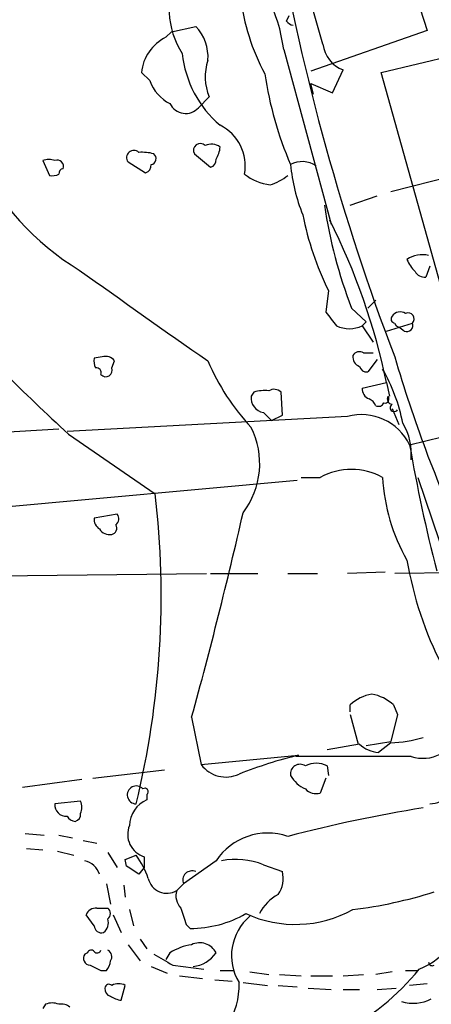
# Model space of a CAD drawing. Extents: x -124341 to 124685, y -224303 to 25564.
# Drawn here: x 221 to 247, y 25212 to 25273 of the extents above; entities that cross this region are included whole.
import ezdxf

# ---------------------------------------------------------------- set-up
doc = ezdxf.new("R2010")
doc.units = 0
doc.header["$MEASUREMENT"] = 0
doc.layers.add('MAIN', color=5, linetype='CONTINUOUS')

msp = doc.modelspace()

# ---------------------------------------------------------------- linework, layer by layer
at = {"layer": 'MAIN'}
for p, q in [((245.11, 25276.7088), (246.4647, 25272.4754)), ((239.9453, 25271.6288), (239.014, 25274.8461)), ((237.6593, 25273.0681), (237.8287, 25273.4068)), ((230.4627, 25272.3908), (231.9867, 25272.7294)), ((230.124, 25272.0521), (230.4627, 25272.3908)), ((246.4647, 25272.4754), (239.1833, 25269.9354)), ((237.49, 25271.2901), (240.4533, 25260.3681)), ((243.586, 25269.8508), (248.158, 25270.9514)), ((229.108, 25269.3428), (228.6, 25269.8508)), ((240.538, 25268.5808), (241.2153, 25270.0201)), ((247.7347, 25255.0341), (243.586, 25269.8508)), ((239.3527, 25268.4961), (239.1833, 25269.1734)), ((239.1833, 25269.1734), (240.538, 25268.5808)), ((232.8333, 25268.3268), (232.156, 25267.6494)), ((231.902, 25264.7708), (232.918, 25263.9241)), ((222.4193, 25264.3474), (222.8427, 25263.4161)), ((227.7533, 25264.2628), (228.854, 25263.5854)), ((249.174, 25263.6701), (244.1787, 25262.4001)), ((241.6387, 25261.5534), (243.332, 25262.1461)), ((246.634, 25257.7434), (246.38, 25257.0661)), ((240.284, 25256.2194), (240.1147, 25254.8648)), ((242.7393, 25255.1188), (243.2473, 25255.6268)), ((241.7233, 25255.1188), (242.6547, 25254.2721)), ((242.6547, 25254.2721), (242.4007, 25254.0181)), ((243.9247, 25253.6794), (245.5333, 25254.1874)), ((242.4007, 25254.0181), (243.078, 25253.0021)), ((245.0253, 25253.6794), (244.6867, 25253.9334)), ((242.4853, 25252.3248), (243.078, 25252.3248)), ((226.1447, 25252.0708), (225.6367, 25251.9861)), ((226.7373, 25251.3934), (226.9067, 25251.8168)), ((243.332, 25251.9014), (242.7393, 25251.1394)), ((242.4007, 25250.1234), (243.9247, 25250.4621)), ((243.9247, 25250.4621), (244.094, 25249.6154)), ((235.6273, 25249.8694), (235.458, 25249.6154)), ((237.4053, 25248.4301), (237.3207, 25249.8694)), ((236.22, 25248.5994), (236.728, 25248.0914)), ((244.2633, 25248.8534), (244.6867, 25247.8374)), ((241.4693, 25248.3454), (223.9433, 25247.4141)), ((236.728, 25248.0914), (237.4053, 25248.4301)), ((209.3807, 25246.7368), (223.4353, 25247.5834)), ((224.028, 25247.2448), (229.4467, 25243.5194)), ((245.364, 25246.5674), (247.396, 25247.0754)), ((215.0533, 25242.2494), (238.3367, 25244.3661)), ((238.5907, 25244.5354), (239.776, 25244.5354)), ((245.872, 25244.5354), (250.952, 25229.4648)), ((227.076, 25242.2494), (225.6367, 25241.9954)), ((257.1327, 25238.6934), (244.4327, 25238.5241)), ((177.2073, 25237.9314), (232.664, 25238.5241)), ((232.918, 25238.5241), (235.8813, 25238.5241)), ((237.744, 25238.5241), (239.6067, 25238.5241)), ((243.84, 25238.6088), (241.4693, 25238.5241)), ((241.6387, 25229.8881), (241.6387, 25230.3114)), ((244.348, 25230.3114), (244.602, 25229.7188)), ((231.7327, 25229.5494), (232.3253, 25226.5861)), ((241.6387, 25229.7188), (242.1467, 25227.8561)), ((244.602, 25229.7188), (244.1787, 25228.0254)), ((242.2313, 25227.8561), (240.1993, 25227.5174)), ((242.6547, 25227.7714), (244.1787, 25228.0254)), ((244.1787, 25227.9408), (243.4167, 25227.3481)), ((232.3253, 25226.5861), (238.4213, 25227.1788)), ((245.4487, 25227.0941), (238.252, 25227.0941)), ((240.1993, 25226.5014), (240.284, 25225.9088)), ((225.552, 25225.7394), (230.0393, 25226.2474)), ((240.1147, 25225.7394), (239.776, 25224.8081)), ((224.8747, 25225.6548), (221.1493, 25225.1468)), ((228.9387, 25224.7234), (228.9387, 25224.3848)), ((224.79, 25224.3001), (223.1813, 25224.1308)), ((221.3187, 25222.2681), (222.504, 25222.1834)), ((223.4353, 25222.1834), (224.282, 25222.0141)), ((224.9593, 25221.8448), (225.806, 25221.6754)), ((221.4033, 25221.3368), (222.4193, 25221.2521)), ((223.3507, 25221.1674), (224.3667, 25220.9134)), ((226.4833, 25221.0828), (227.076, 25220.1514)), ((227.584, 25220.6594), (228.2613, 25220.9134)), ((228.7693, 25220.8288), (228.7693, 25220.1514)), ((227.6687, 25220.2361), (227.584, 25220.6594)), ((233.2567, 25220.5748), (231.2247, 25219.1354)), ((236.22, 25220.3208), (237.4053, 25219.8974)), ((228.7693, 25220.1514), (228.4307, 25219.7281)), ((226.3987, 25219.1354), (226.6527, 25217.8654)), ((227.4993, 25219.0508), (227.584, 25218.2888)), ((230.8013, 25218.7121), (231.2247, 25219.1354)), ((225.6367, 25216.5108), (225.1287, 25217.1881)), ((225.806, 25217.6114), (226.4833, 25217.6114)), ((226.822, 25217.1881), (227.33, 25216.0874)), ((227.838, 25217.5268), (228.092, 25216.5108)), ((231.394, 25216.5954), (231.648, 25216.3414)), ((227.7533, 25215.3254), (228.5153, 25214.3094)), ((228.5153, 25215.6641), (228.9387, 25215.0714)), ((225.2133, 25214.8174), (225.044, 25214.7328)), ((230.378, 25214.8174), (230.124, 25214.3941)), ((230.5473, 25214.0554), (232.4947, 25213.8014)), ((226.06, 25213.7168), (226.3987, 25213.7168)), ((229.1927, 25213.9708), (230.2087, 25213.5474)), ((233.5107, 25213.7168), (234.3573, 25213.7168)), ((235.3733, 25213.6321), (236.5587, 25213.4628)), ((237.236, 25213.4628), (238.5907, 25213.3781)), ((241.2153, 25213.3781), (242.4853, 25213.4628)), ((244.2633, 25213.6321), (243.2473, 25213.4628)), ((245.11, 25213.7168), (245.872, 25213.7168)), ((230.9707, 25213.3781), (232.41, 25213.2088)), ((233.172, 25213.1241), (234.2727, 25213.0394)), ((234.95, 25212.9548), (236.474, 25212.7854)), ((239.1833, 25213.3781), (240.538, 25213.3781)), ((246.4647, 25212.8701), (245.364, 25212.7854)), ((227.33, 25211.8541), (227.584, 25212.7854)), ((237.1513, 25212.7854), (238.3367, 25212.7008)), ((239.014, 25212.6161), (240.4533, 25212.5314)), ((241.2153, 25212.5314), (242.2313, 25212.5314)), ((243.332, 25212.5314), (244.5173, 25212.6161)), ((222.5887, 25211.6001), (222.4193, 25211.3461))]:
    msp.add_line(p, q, dxfattribs=at)
for centre, radius, start, end in [((381.408, 25304.3357), 146.6078, 190.08788, 200.885075), ((227.104, 25269.9071), 10.4777, 7.584887, 45.545216), ((235.5548, 25273.8418), 5.2309, 153.193944, 212.436833), ((248.6053, 25276.3041), 13.9302, 187.059409, 207.991484), ((230.028, 25270.8288), 2.7292, 355.460733, 44.137503), ((238.1248, 25273.3642), 0.5517, 212.460041, 265.623597), ((231.2967, 25269.6121), 2.7072, 115.669626, 174.941613), ((241.8482, 25271.8254), 1.913, 185.898642, 250.680413), ((238.0027, 25271.7919), 6.9042, 186.284747, 229.411847), ((235.7498, 25269.5793), 3.1741, 160.997638, 203.241255), ((259.2412, 25273.2057), 23.193, 188.528628, 203.134493), ((231.6026, 25270.2639), 2.6592, 200.26604, 242.58024), ((231.3517, 25268.3692), 1.0794, 205.565587, 318.173376), ((232.2688, 25264.0229), 2.8147, 349.310446, 63.818208), ((232.2695, 25264.9863), 0.4261, 43.354733, 210.387128), ((232.9752, 25264.469), 0.9014, 53.553434, 116.053368), ((231.9861, 25265.279), 1.527, 326.315136, 356.812677), ((233.5567, 25271.9645), 16.9669, 205.719611, 238.55457), ((228.1157, 25264.532), 0.4515, 45.753848, 216.605911), ((228.6423, 25262.0161), 2.8472, 75.358045, 94.262113), ((229.1248, 25264.4702), 0.3829, 280.215167, 51.723435), ((222.8003, 25263.2058), 1.2035, 71.543974, 108.456026), ((223.3296, 25263.9877), 0.3891, 337.594233, 112.405767), ((228.7437, 25264.0259), 0.4541, 284.057665, 8.549485), ((232.8079, 25264.3644), 0.4539, 284.039305, 8.578205), ((238.6484, 25262.7348), 1.5447, 55.561011, 118.416566), ((249.349, 25265.2161), 11.4907, 185.607046, 201.735761), ((223.0121, 25264.346), 0.9452, 259.675635, 296.597581), ((223.7317, 25263.5431), 0.2994, 98.143638, 188.121983), ((237.1412, 25266.2543), 3.4668, 232.58306, 261.742752), ((235.5944, 25266.0896), 3.4305, 287.803783, 308.800661), ((271.2246, 25266.3223), 31.557, 188.691844, 200.794921), ((258.2082, 25264.9445), 19.935, 191.527282, 205.955784), ((202.8382, 25241.7841), 41.993, 11.926323, 26.653833), ((246.1878, 25256.6098), 1.8468, 78.711364, 122.530918), ((247.3499, 25259.0533), 2.3304, 202.358872, 225.022601), ((1646.8855, 27265.515), 2460.6429, 234.6920409, 234.9212223), ((246.2954, 25257.7434), 0.6826, 209.738635, 277.119811), ((335.119, 25367.5619), 163.7602, 223.32343, 227.283139), ((452.1312, 25423.7687), 271.0711, 218.542738, 218.771917), ((244.7674, 25254.2914), 0.5968, 54.96787, 147.641471), ((245.2795, 25254.4537), 0.3678, 313.623228, 117.442919), ((244.4539, 25254.4415), 0.255, 138.386991, 265.23076), ((244.729, 25254.2296), 0.2992, 188.105736, 261.872606), ((245.1735, 25254.0392), 0.3891, 247.613458, 22.386542), ((241.5964, 25255.7014), 1.8656, 244.458224, 295.539005), ((242.2313, 25251.9015), 0.4936, 59.034253, 149.044206), ((226.5679, 25251.8166), 0.9465, 169.683783, 206.559637), ((226.3563, 25251.4357), 0.6695, 34.698943, 108.426829), ((245.8558, 25257.4174), 14.2535, 203.136783, 223.156385), ((242.4551, 25252.0889), 0.6505, 174.132529, 249.876928), ((323.071, 25274.9931), 81.911, 196.25089, 204.861085), ((225.756, 25251.074), 0.3213, 341.130787, 96.200365), ((226.3645, 25251.2364), 0.4045, 221.171268, 22.837777), ((242.6718, 25251.5884), 0.454, 194.057665, 278.549485), ((234.1425, 25245.8043), 11.0039, 11.096308, 30.015292), ((236.3046, 25247.5851), 2.3826, 83.877836, 106.515207), ((236.8853, 25249.422), 0.6243, 45.77878, 121.541369), ((243.0475, 25250.0567), 0.6502, 174.112295, 249.895686), ((236.3714, 25249.5067), 0.9198, 173.213382, 260.526414), ((242.5279, 25248.7267), 0.778, 22.371722, 67.628278), ((243.4167, 25249.3613), 0.3785, 243.414641, 333.448488), ((243.8118, 25249.446), 0.2602, 257.454468, 40.620402), ((244.3058, 25249.4461), 0.3414, 150.273852, 262.847919), ((244.3903, 25248.8958), 0.2469, 120.97172, 329.040224), ((242.3535, 25245.1277), 3.337, 25.558349, 105.365201), ((241.837, 25246.0329), 3.6335, 353.730335, 31.328576), ((230.9178, 25245.4093), 5.0711, 322.668662, 26.450856), ((342.7578, 25263.3928), 98.8365, 189.801468, 194.471696), ((241.7233, 25240.9892), 4.0457, 61.226557, 118.772201), ((255.3775, 25245.1827), 11.7247, 183.164813, 209.715848), ((175.1838, 25237.1064), 54.6405, 346.262611, 6.740173), ((226.3142, 25241.9108), 0.6828, 172.88227, 240.239505), ((226.6949, 25241.9531), 0.4827, 307.88123, 37.864574), ((-48.2427, 25306.8031), 290.4382, 344.574205, 347.175146), ((226.5935, 25241.6825), 0.7176, 210.517362, 281.558886), ((226.6667, 25241.3604), 0.3875, 280.497939, 33.11188), ((267.591, 25243.1672), 22.7158, 189.620765, 207.248411), ((243.4173, 25228.4478), 2.5761, 99.473291, 133.6631), ((242.5695, 25228.448), 2.5759, 46.335438, 80.530364), ((243.799, 25236.4861), 8.5537, 272.544195, 286.376461), ((246.1896, 25229.4224), 2.4433, 252.348149, 340.78045), ((243.535, 25229.2611), 1.9167, 227.14175, 266.461333), ((245.512, 25198.4489), 29.592, 103.863855, 111.438629), ((233.8715, 25227.7332), 1.9253, 216.571104, 295.356509), ((238.506, 25226.0056), 0.6006, 55.661518, 189.275676), ((239.522, 25225.2321), 1.4387, 61.915566, 118.084434), ((239.6493, 25226.8828), 1.9906, 209.295036, 246.158505), ((228.2672, 25224.69), 0.5592, 41.709261, 269.395507), ((228.8117, 25224.8927), 0.2117, 306.875312, 126.859073), ((239.522, 25225.7111), 0.938, 223.777634, 285.710475), ((246.5159, 25226.0432), 1.916, 273.533805, 312.863878), ((223.8586, 25224.0461), 0.6826, 172.87186, 277.12814), ((223.9859, 25223.9191), 0.8898, 334.647392, 25.352608), ((229.6711, 25222.7028), 1.8345, 113.529947, 177.710139), ((224.5363, 25223.7079), 0.6831, 209.762567, 262.852096), ((224.3414, 25223.4703), 0.4537, 284.017867, 8.594459), ((260.4138, 25135.1947), 89.8123, 99.099073, 104.620359), ((229.1951, 25222.2288), 1.4633, 158.036449, 253.083236), ((236.4954, 25218.4069), 3.8973, 71.314471, 146.202696), ((223.5526, 25217.4992), 5.8162, 19.849372, 35.945242), ((224.7771, 25219.3457), 1.2577, 17.700243, 77.748387), ((101.0728, 25029.5167), 228.9114, 56.195327, 56.424552), ((234.479, 25216.0179), 4.6418, 67.97121, 100.974899), ((231.7609, 25219.3612), 0.5818, 67.16348, 202.83652), ((235.6001, 25219.4739), 1.8542, 326.781302, 13.202833), ((230.1848, 25219.729), 1.1891, 192.377773, 301.226519), ((231.8458, 25218.3735), 1.098, 162.038641, 223.952068), ((238.4226, 25216.0015), 2.7661, 117.36174, 152.63826), ((238.6378, 25244.4333), 27.0926, 276.71977, 287.729187), ((244.3767, 25217.8801), 4.374, 291.175288, 359.807443), ((225.7393, 25216.9646), 0.6502, 84.112295, 159.895686), ((226.2295, 25217.2728), 0.4232, 306.84553, 53.14635), ((485.2169, 25301.7758), 267.7345, 198.322042, 198.551232), ((231.6543, 25223.2523), 6.9109, 269.947769, 300.091429), ((238.2134, 25223.9893), 7.3949, 245.265824, 299.083878), ((226.0977, 25216.5296), 0.4614, 182.33528, 286.573158), ((225.7918, 25216.6801), 0.7367, 306.432795, 20.169163), ((237.4422, 25214.6361), 3.2199, 129.980773, 211.476127), ((232.1979, 25212.0246), 3.3334, 98.022175, 123.089872), ((232.2408, 25214.3096), 1.1357, 26.558283, 116.574075), ((225.3826, 25214.4787), 0.4233, 143.113861, 270.013536), ((225.4462, 25214.7539), 0.2414, 37.88123, 164.749045), ((225.8272, 25215.0502), 0.2413, 217.862488, 344.765709), ((226.2928, 25214.5793), 0.4499, 323.13265, 64.944632), ((399.2937, 25510.7), 341.2819, 240.137402, 240.366599), ((231.6498, 25215.9025), 1.9389, 274.955789, 325.969812), ((310.3813, 25383.231), 189.3281, 243.323754, 243.55291), ((225.6957, 25214.3688), 0.9588, 317.155503, 356.448267), ((246.761, 25214.2247), 0.2117, 179.972935, 306.875312), ((234.4915, 25222.9736), 14.6826, 271.789484, 321.34007), ((226.5679, 25212.595), 0.2548, 48.340322, 175.249431), ((227.1606, 25211.9393), 0.9461, 63.415991, 116.578593), ((230.1547, 25212.7701), 4.5451, 326.255739, 2.329003), ((226.7626, 25212.5483), 0.4537, 171.405541, 255.982133), ((223.012, 25210.5847), 1.1001, 67.369719, 112.630281), ((223.6047, 25210.838), 0.7807, 49.405074, 102.531992), ((227.5353, 25213.4316), 1.5908, 236.301941, 262.585052), ((245.5719, 25214.2231), 2.556, 253.734684, 296.658282)]:
    msp.add_arc(centre, radius, start, end, dxfattribs=at)

doc.saveas('drawing.dxf')
